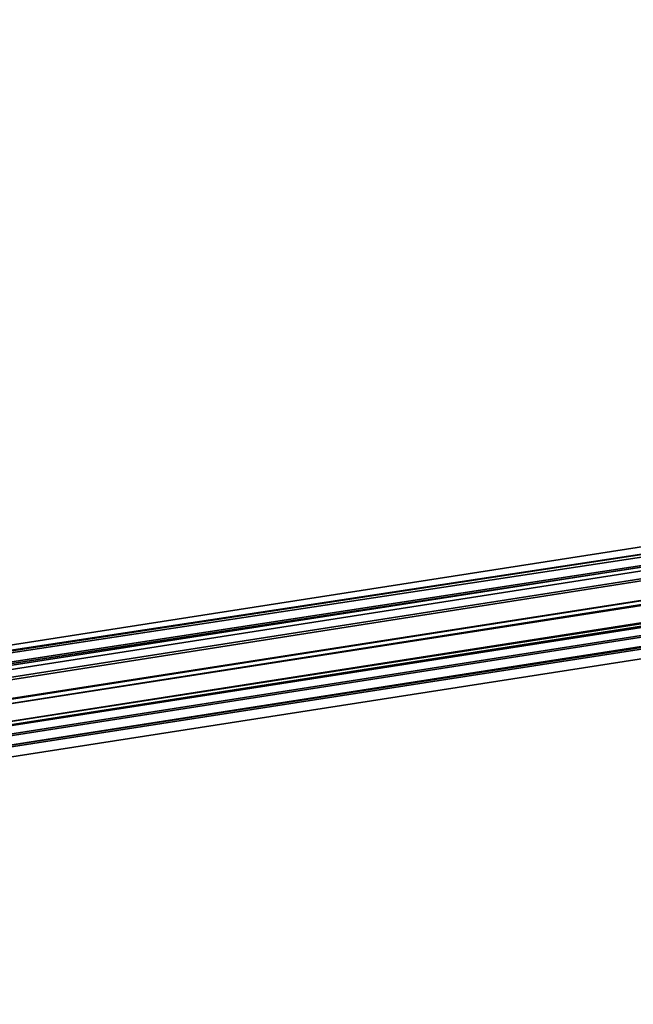
# Model space of a CAD drawing. Units: inches. Extents: x -2407 to 6480, y -2273 to 6818.
# Drawn here: x 399 to 438, y 943 to 1004 of the extents above; entities that cross this region are included whole.
import ezdxf

# ---------------------------------------------------------------- set-up
doc = ezdxf.new("R2010")
doc.units = ezdxf.units.IN
doc.header["$MEASUREMENT"] = 0
doc.layers.add('SPIDERGAME CWPg169.356', color=250, linetype='Continuous', lineweight=35)

msp = doc.modelspace()

# ---------------------------------------------------------------- linework, layer by layer
at = {"layer": 'SPIDERGAME CWPg169.356', "color": 18, "lineweight": 35}
for points in [[(305.207, 949.287), (472.804, 975.388), (472.804, 973.328), (472.117, 972.641), (471.43, 972.641), (470.743, 971.954), (402.743, 1077.046), (470.743, 971.954), (471.43, 971.954), (472.117, 971.954), (473.491, 973.328), (474.864, 973.328), (475.551, 974.015), (475.551, 974.701), (474.864, 974.701), (472.804, 973.328), (472.117, 972.641), (471.43, 972.641), (470.743, 971.954), (402.743, 1077.046), (470.743, 971.954), (471.43, 971.954), (472.117, 971.954), (440.521, 816.034)], [(379.389, 1077.046), (378.015, 1076.359), (565.532, 909.448), (378.015, 1076.359), (564.845, 908.761), (565.532, 909.448), (564.845, 908.761), (564.158, 908.075), (563.471, 908.075), (562.784, 908.075), (562.097, 908.761), (562.784, 910.135), (562.784, 911.509), (471.43, 973.328), (562.784, 911.509), (563.471, 912.196), (471.43, 974.701), (471.43, 973.328), (471.43, 974.701), (472.117, 976.075), (472.804, 976.762), (473.491, 976.762), (474.178, 975.388), (307.267, 949.287)], [(305.893, 950.661), (473.491, 976.762), (472.804, 976.075), (472.804, 975.388), (472.804, 976.075), (306.58, 950.661)], [(305.893, 950.661), (473.491, 976.762), (472.804, 976.075), (472.804, 975.388), (472.804, 976.075), (306.58, 950.661)], [(474.178, 975.388), (474.178, 976.075), (306.58, 950.661), (307.267, 949.287), (474.178, 975.388), (473.491, 976.762), (472.804, 976.762), (472.117, 976.075), (471.43, 974.701)], [(472.117, 976.075), (471.43, 974.701), (564.158, 913.57), (471.43, 974.701), (563.471, 912.196), (472.117, 974.701), (563.471, 912.883), (472.117, 974.701), (472.804, 975.388), (305.207, 949.287)], [(305.893, 950.661), (472.804, 976.075), (305.893, 950.661)], [(474.178, 974.701), (473.491, 976.075), (472.804, 975.388), (472.117, 974.701), (472.117, 973.328), (472.804, 971.954), (305.893, 945.853), (305.893, 947.226), (472.804, 973.328), (472.804, 971.954), (474.178, 971.954), (474.864, 971.954), (475.551, 972.641), (476.238, 973.328), (444.642, 816.034), (476.238, 973.328), (475.551, 974.015), (474.864, 974.701)], [(305.893, 950.661), (472.804, 976.075), (305.893, 950.661)], [(306.58, 950.661), (474.178, 976.075), (474.178, 975.388), (474.178, 973.328), (474.178, 971.954), (565.532, 910.135), (566.219, 910.822), (474.178, 973.328), (566.219, 910.822), (566.219, 911.509), (474.178, 974.701), (474.178, 973.328), (474.178, 974.701), (473.491, 976.075), (472.804, 975.388), (472.117, 974.701), (472.117, 973.328), (472.804, 971.954), (472.117, 971.954), (440.521, 816.034)], [(306.58, 949.974), (472.804, 975.388), (305.207, 949.287)], [(441.894, 816.034), (473.491, 974.701), (472.804, 974.701), (473.491, 974.701), (474.864, 974.701), (473.491, 974.701), (441.894, 816.034), (472.804, 971.954), (472.117, 971.954), (473.491, 973.328), (474.864, 973.328), (475.551, 974.015), (475.551, 974.701), (474.864, 974.701), (472.804, 973.328), (472.804, 975.388), (305.207, 949.287)], [(443.268, 816.034), (474.864, 974.701), (473.491, 974.701), (441.894, 816.034), (472.804, 971.954), (472.117, 971.954), (471.43, 972.641), (470.743, 973.328), (470.743, 974.015), (471.43, 974.701), (472.804, 974.701), (305.893, 948.6), (306.58, 949.974), (472.804, 975.388), (472.804, 974.701)], [(566.219, 911.509), (566.219, 910.822), (565.532, 910.135), (565.532, 909.448), (564.845, 908.761), (564.158, 908.761), (563.471, 909.448), (472.804, 970.58), (562.784, 910.135), (472.804, 971.954), (305.893, 945.853), (305.893, 947.226), (472.804, 973.328), (472.804, 971.954), (472.117, 971.954), (470.743, 972.641), (470.056, 973.328), (470.056, 974.015), (470.743, 974.701), (471.43, 975.388), (472.117, 975.388)], [(306.58, 949.974), (472.804, 975.388), (472.804, 974.701), (473.491, 974.701), (474.864, 974.701), (475.551, 974.015), (476.238, 973.328), (444.642, 816.034), (476.238, 973.328), (475.551, 972.641), (474.864, 971.954), (474.178, 971.954), (472.804, 971.954), (472.117, 971.954), (440.521, 815.347)], [(306.58, 949.974), (472.804, 975.388)], [(445.329, 815.347), (475.551, 971.954), (476.238, 972.641), (445.329, 815.347), (476.925, 973.328), (445.329, 816.034), (476.925, 974.015), (476.925, 973.328), (476.238, 972.641), (475.551, 971.954), (474.178, 971.954), (472.804, 971.954), (472.117, 971.954), (471.43, 972.641), (470.743, 973.328), (470.743, 974.015), (471.43, 974.701), (472.804, 974.701), (305.893, 948.6)], [(305.893, 948.6), (472.804, 974.701), (472.804, 973.328)], [(305.207, 947.226), (472.804, 973.328), (305.207, 947.226)], [(305.207, 947.226), (472.804, 973.328), (305.207, 947.226)], [(472.804, 973.328), (305.893, 947.226), (305.893, 948.6)], [(473.491, 971.954), (305.207, 945.853), (305.207, 947.226)], [(473.491, 971.954), (305.207, 945.853), (305.207, 947.226)]]:
    msp.add_lwpolyline(points, dxfattribs=at)
for points in [[(306.58, 950.661), (474.178, 976.075), (473.491, 976.762), (305.893, 950.661)], [(306.58, 950.661), (474.178, 976.075), (473.491, 976.762), (305.893, 950.661)], [(472.804, 976.075), (306.58, 950.661), (307.267, 949.974), (473.491, 975.388)], [(472.804, 976.075), (306.58, 950.661), (307.267, 949.974), (473.491, 975.388)], [(307.267, 949.287), (474.178, 975.388), (474.864, 973.328), (307.267, 947.226)], [(307.267, 949.974), (307.267, 948.6), (473.491, 974.701), (473.491, 975.388)], [(307.267, 949.287), (474.178, 975.388), (474.864, 973.328), (307.267, 947.226)], [(307.267, 949.974), (307.267, 948.6), (473.491, 974.701), (473.491, 975.388)], [(307.954, 947.226), (307.267, 948.6), (307.267, 949.974), (306.58, 950.661), (306.58, 949.974), (305.893, 948.6), (472.804, 974.701), (472.804, 973.328), (305.893, 947.226), (305.893, 948.6), (305.893, 947.226), (305.893, 945.853), (472.804, 971.954), (473.491, 971.267), (473.491, 970.58), (306.58, 944.479), (306.58, 945.166), (473.491, 971.267), (306.58, 945.166), (305.893, 945.853), (306.58, 945.166), (306.58, 944.479), (307.267, 945.166), (307.267, 945.853)], [(307.267, 948.6), (473.491, 974.701), (474.178, 973.328), (307.954, 947.226)], [(307.267, 948.6), (473.491, 974.701), (474.178, 973.328), (307.954, 947.226)], [(474.864, 971.954), (474.864, 973.328), (307.267, 947.226), (307.267, 945.853)], [(474.178, 971.954), (474.178, 973.328), (307.954, 947.226), (307.267, 945.853)], [(474.864, 971.954), (474.864, 973.328), (307.267, 947.226), (307.267, 945.853)], [(474.178, 971.954), (474.178, 973.328), (307.954, 947.226), (307.267, 945.853)], [(306.58, 943.792), (474.178, 969.893), (474.178, 970.58), (473.491, 971.954), (305.207, 945.853), (305.893, 944.479), (474.178, 970.58), (305.893, 944.479)], [(306.58, 943.792), (474.178, 969.893), (474.178, 970.58), (473.491, 971.954), (305.207, 945.853), (305.893, 944.479), (474.178, 970.58), (305.893, 944.479)], [(305.893, 945.853), (306.58, 945.166), (473.491, 971.267), (306.58, 945.166), (306.58, 944.479), (473.491, 970.58), (473.491, 971.267), (472.804, 971.954)], [(307.267, 945.853), (474.864, 971.954), (474.864, 970.58), (306.58, 944.479)], [(307.267, 945.853), (474.864, 971.954), (474.864, 970.58), (306.58, 944.479)], [(307.267, 945.853), (474.178, 971.954), (474.178, 971.267), (307.267, 945.166)], [(307.267, 945.853), (474.178, 971.954), (474.178, 971.267), (307.267, 945.166)], [(473.491, 970.58), (474.178, 971.267), (307.267, 945.166), (306.58, 944.479)], [(473.491, 970.58), (474.178, 971.267), (307.267, 945.166), (306.58, 944.479)], [(474.178, 969.893), (474.864, 970.58), (306.58, 944.479), (306.58, 943.792)], [(474.178, 969.893), (474.864, 970.58), (306.58, 944.479), (306.58, 943.792)]]:
    msp.add_lwpolyline(points, close=True, dxfattribs=at)
at = {"layer": 'SPIDERGAME CWPg169.356'}
msp.add_arc((-65461.293, -62640.055), 89678.835, 42.31007687, 45.30435408, dxfattribs=at)

doc.saveas('drawing.dxf')
